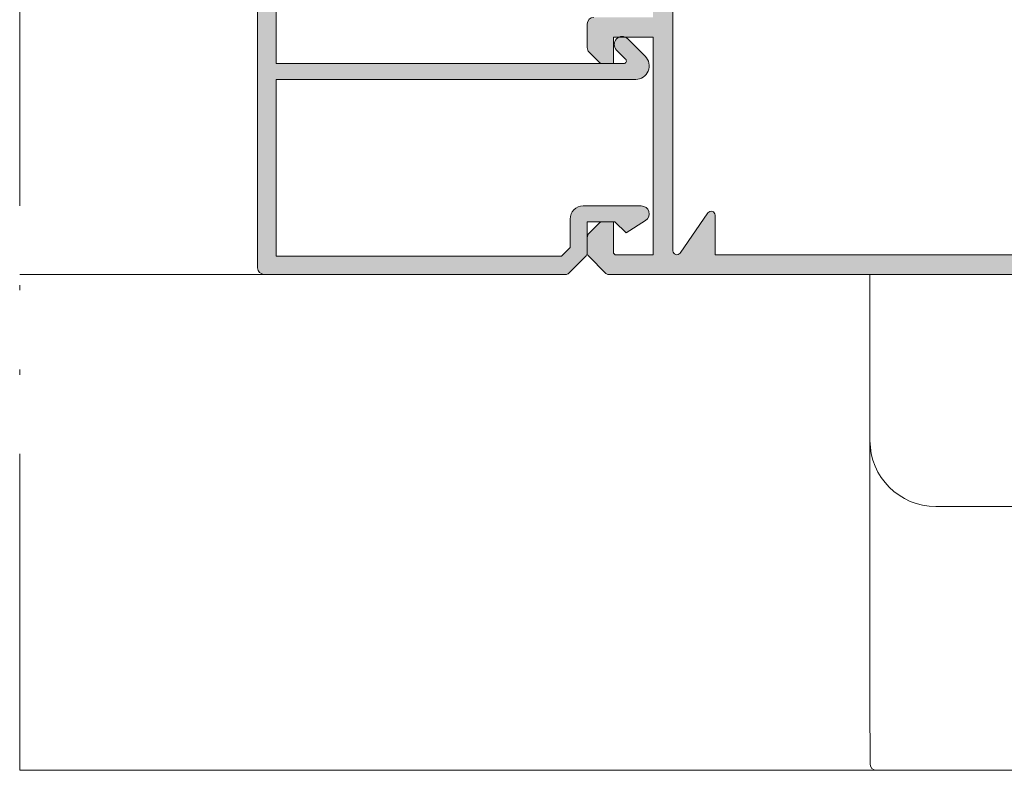
# Model space of a CAD drawing. Units: millimetres. Extents: x 3914 to 6854, y 3653 to 5111.
# Drawn here: x 4005 to 4023, y 4386 to 4400 of the extents above; entities that cross this region are included whole.
import ezdxf

# ---------------------------------------------------------------- set-up
doc = ezdxf.new("R2010")
doc.units = ezdxf.units.MM
doc.linetypes.add('ACAD_ISO12W100', pattern=[21, 12, -3, 0, -3, 0, -3])
for name, color, linetype, lineweight in [('00_BLANCO', 7, 'Continuous', 9), ('00_LINEAS_DE_CORTE', 7, 'ACAD_ISO12W100', 15), ('00_PERFILES', 7, 'Continuous', 9)]:
    doc.layers.add(name, color=color, linetype=linetype, lineweight=lineweight)
doc.layers.add('SOMBREADO PERFILES', color=254, linetype='Continuous')

# ---------------------------------------------------------------- blocks, each defined once
blk = doc.blocks.new('Tapon cobertor secc. planta')
at = {"layer": '00_BLANCO', "color": 7, "linetype": 'Continuous', "lineweight": 0}
for p, q in [((-26.60000000000002, 0), (-21.60000000000002, 0)), ((-26.60000000000002, -2.474478823671461), (-26.60000000000002, 0)), ((21.60000000000002, 0), (-21.60000000000002, 0)), ((21.60000000000002, 0), (26.60000000000002, 0)), ((26.60000000000002, 0), (26.60000000000002, -2.474478823671461)), ((-26.60000000000002, -9.748482086943797), (-26.60000000000002, -2.474478823671461)), ((26.60000000000002, -2.474478823671461), (26.60000000000002, -32.72373421221049)), ((-26.60000000000002, -12.59999999999991), (-26.60000000000002, -9.748482086943797)), ((-26.60000000000002, -25.79060850507449), (-26.60000000000002, -12.59999999999991)), ((-21.60000000000002, -17.59999999999991), (22.49476523661906, -17.59999999999991)), ((-26.60000000000002, -32.44146956666464), (-26.60000000000002, -25.79060850507449)), ((-26.59846875000028, -37.0999999999999), (-26.60000000000002, -32.44146956666464)), ((-1.649999999999749, -37.5999999999999), (-26.09846875000028, -37.5999999999999)), ((21.60153124999977, -37.5999999999999), (-1.649999999999749, -37.5999999999999))]:
    blk.add_line(p, q, dxfattribs=at)
for centre, radius, start, end in [((-21.60000000000025, -12.60000000000011), 4.999999999999691, 180, 270), ((21.43287594806736, -12.54284378930788), 5.167440159351802, 281.8585473441024, 359.3662478281661), ((21.60153124999897, -32.59999999999904), 5.000000000001228, 270, 0), ((-26.09846875, -37.09999999999946), 0.5000000000005996, 180, 270)]:
    blk.add_arc(centre, radius, start, end, dxfattribs=at)

msp = doc.modelspace()

# ---------------------------------------------------------------- hatches: boundary and pattern name
at = {"layer": 'SOMBREADO PERFILES'}
h = msp.add_hatch(color=256, dxfattribs=at)
edge = h.paths.add_edge_path()
edge.add_line((4028.164389199083, 4401.781113404946), (4028.116640439785, 4402.258600997922))
edge.add_line((4028.116640439786, 4402.258600997921), (4028.116640439787, 4402.708600997921))
edge.add_line((4028.116640439787, 4402.708600997922), (4026.116640439787, 4402.708600997922))
edge.add_line((4026.116640439788, 4402.708600997922), (4026.116640439787, 4401.233600997922))
edge.add_line((4026.116640439787, 4401.233600997923), (4026.191640439788, 4401.233600997923))
edge.add_line((4026.191640439787, 4401.233600997923), (4026.191640439787, 4400.308600997922))
edge.add_line((4026.191640439787, 4400.308600997922), (4026.116640439787, 4400.233600997923))
edge.add_line((4026.116640439787, 4400.233600997923), (4026.191640439788, 4400.158600997922))
edge.add_line((4026.191640439788, 4400.158600997922), (4026.191640439787, 4399.233600997923))
edge.add_line((4026.191640439787, 4399.233600997923), (4026.116640439787, 4399.233600997923))
edge.add_line((4026.116640439787, 4399.233600997923), (4026.116640439787, 4398.208600997923))
edge.add_line((4026.116640439788, 4398.208600997922), (4028.116640439787, 4398.208600997922))
edge.add_line((4028.116640439787, 4398.208600997922), (4028.164389199085, 4398.686088590897))
edge.add_arc((4028.18926512884, 4398.683600997922), 0.0249999999998756, 90, 174.2894068625005, ccw=False)
edge.add_line((4028.18926512884, 4398.708600997922), (4028.291640439787, 4398.708600997922))
edge.add_line((4028.291640439787, 4398.708600997922), (4028.47518145945, 4398.654330488091))
edge.add_arc((4028.441640439787, 4398.587248448766), 0.0749999999997382, -8.691358743817545e-11, 63.43494882272768, ccw=False)
edge.add_line((4028.516640439788, 4398.587248448766), (4028.516640439788, 4398.189850997922))
edge.add_line((4028.516640439788, 4398.189850997922), (4028.70124611214, 4398.189850997922))
edge.add_arc((4028.70124611214, 4398.114850997922), 0.0749999999999318, 66.80140948613513, 89.9999999998264, ccw=False)
edge.add_line((4028.730790059533, 4398.183786875174), (4029.036336404715, 4398.052838441525))
edge.add_arc((4029.016640439787, 4398.006881190022), 0.0500000000003517, 2.6062707547680475e-10, 66.8014094864202, ccw=False)
edge.add_line((4029.066640439787, 4398.006881190023), (4029.066640439787, 4396.409686524652))
edge.add_arc((4028.566640439787, 4396.409686524652), 0.5, 307.1466866979601, 359.99999999997397, ccw=False)
edge.add_line((4028.868569283784, 4396.011140450575), (4028.50334030319, 4395.734451828914))
edge.add_arc((4028.458050976591, 4395.794233740024), 0.0749999999994646, 285.00000000064165, 307.14668669813926, ccw=False)
edge.add_line((4028.477462404974, 4395.721789303052), (4028.454140439787, 4395.715540201314))
edge.add_line((4028.454140439786, 4395.715540201314), (4028.454140439786, 4395.684227348547))
edge.add_arc((4028.423166064649, 4395.684227348548), 0.0309743751377027, -119.99999999994287, 0, ccw=False)
edge.add_line((4028.40767887708, 4395.657402752813), (4028.353629262275, 4395.68860831247))
edge.add_line((4028.353629262276, 4395.68860831247), (4028.241640439787, 4395.658600997924))
edge.add_line((4028.241640439786, 4395.658600997922), (4028.241640439786, 4395.408600997922))
edge.add_line((4028.241640439786, 4395.408600997922), (4031.991640439787, 4395.408600997922))
edge.add_line((4031.991640439787, 4395.408600997922), (4031.991640439787, 4395.658600997922))
edge.add_line((4031.991640439787, 4395.658600997922), (4031.879651617298, 4395.688608312469))
edge.add_line((4031.879651617299, 4395.68860831247), (4031.825602002494, 4395.657402752813))
edge.add_arc((4031.810114814925, 4395.684227348548), 0.0309743751375591, 180, 300.00000000015336, ccw=False)
edge.add_line((4031.779140439787, 4395.684227348548), (4031.779140439787, 4395.783600997923))
edge.add_arc((4031.904140439787, 4395.783600997922), 0.125, 90, 180, ccw=False)
edge.add_line((4031.904140439787, 4395.908600997922), (4031.991640439787, 4395.908600997922))
edge.add_line((4031.991640439788, 4395.908600997922), (4031.991640439787, 4396.039805509517))
edge.add_arc((4032.066640439787, 4396.039805509517), 0.0750000000002729, 107.51535790986881, 179.9999999999132, ccw=False)
edge.add_arc((4032.269789404223, 4395.396100997921), 0.7500000000012298, 89.99999999949631, 107.5153579093876, ccw=False)
edge.add_line((4032.269789404229, 4396.146100997922), (4032.454140439787, 4396.146100997922))
edge.add_arc((4032.454140439788, 4396.021100997922), 0.125, 0, 90, ccw=False)
edge.add_line((4032.579140439788, 4396.021100997922), (4032.579140439788, 4395.846100997922))
edge.add_line((4032.579140439788, 4395.846100997922), (4032.366640439787, 4395.846100997922))
edge.add_arc((4032.366640439787, 4395.771100997922), 0.0749999999999318, 90, 180.0000000000868)
edge.add_line((4032.291640439787, 4395.771100997922), (4032.291640439787, 4395.358600997923))
edge.add_line((4032.291640439787, 4395.358600997923), (4033.536310353898, 4395.358600997923))
edge.add_line((4033.536310353898, 4395.358600997923), (4033.766640439787, 4395.588931083812))
edge.add_line((4033.766640439788, 4395.588931083812), (4033.766640439788, 4395.846100997922))
edge.add_line((4033.766640439788, 4395.846100997922), (4033.454140439788, 4395.846100997922))
edge.add_line((4033.454140439788, 4395.846100997922), (4033.454140439788, 4396.021100997922))
edge.add_arc((4033.579140439788, 4396.021100997922), 0.125, 90, 180, ccw=False)
edge.add_line((4033.579140439788, 4396.146100997922), (4033.941640439788, 4396.146100997922))
edge.add_arc((4033.941640439787, 4396.021100997922), 0.125, 0, 90, ccw=False)
edge.add_line((4034.066640439787, 4396.021100997922), (4034.066640439788, 4395.3896670151))
edge.add_arc((4033.991640439788, 4395.389667015101), 0.0749999999998181, 314.99999999963154, 359.9999999996526, ccw=False)
edge.add_line((4034.044673448376, 4395.336634006511), (4033.713607431197, 4395.005567989333))
edge.add_arc((4033.66057442261, 4395.058600997922), 0.0749999999997072, 269.9999999998263, 314.9999999999386, ccw=False)
edge.add_line((4033.660574422609, 4394.983600997923), (4015.810206456966, 4394.983600997923))
edge.add_arc((4015.810206456967, 4395.058600997922), 0.0750000000000455, 224.9999999996315, 269.99999999965263, ccw=False)
edge.add_line((4015.757173448377, 4395.005567989334), (4015.426107431199, 4395.336634006511))
edge.add_arc((4015.479140439787, 4395.3896670151), 0.0750000000000287, 179.9999999999132, 224.9999999998158, ccw=False)
edge.add_line((4015.404140439788, 4395.389667015101), (4015.404140439788, 4395.681824302626))
edge.add_arc((4015.529140439788, 4395.681824302626), 0.125, 134.9999999998526, 180, ccw=False)
edge.add_line((4015.44075209214, 4395.770212650274), (4015.617528787436, 4395.94698934557))
edge.add_arc((4015.705917135084, 4395.858600997923), 0.1250000000001015, 89.99999999979161, 134.9999999998159, ccw=False)
edge.add_line((4015.705917135085, 4395.983600997923), (4015.904140439788, 4395.983600997923))
edge.add_line((4015.904140439788, 4395.983600997923), (4015.904140439788, 4395.388931083813))
edge.add_line((4015.904140439788, 4395.388931083813), (4015.934470525678, 4395.358600997923))
edge.add_line((4015.934470525677, 4395.358600997923), (4016.654140439788, 4395.358600997923))
edge.add_line((4016.654140439788, 4395.358600997923), (4016.654140439788, 4399.483600997923))
edge.add_line((4016.654140439788, 4399.483600997923), (4015.904140439788, 4399.483600997923))
edge.add_line((4015.904140439788, 4399.483600997923), (4015.904140439788, 4398.983600997923))
edge.add_line((4015.904140439788, 4398.983600997923), (4015.705917135084, 4398.983600997923))
edge.add_arc((4015.705917135085, 4399.108600997923), 0.1250000000004547, 225.0000000000737, 270, ccw=False)
edge.add_line((4015.617528787436, 4399.020212650274), (4015.440752092139, 4399.19698934557))
edge.add_arc((4015.529140439788, 4399.285377693219), 0.1250000000000211, 179.9999999998959, 224.9999999998526, ccw=False)
edge.add_line((4015.404140439788, 4399.285377693219), (4015.404140439788, 4399.733600997923))
edge.add_arc((4015.529140439788, 4399.733600997923), 0.125, 90, 180, ccw=False)
edge.add_line((4015.529140439788, 4399.858600997923), (4016.654140439788, 4399.858600997923))
edge.add_line((4016.654140439788, 4399.858600997923), (4016.654140439788, 4403.108600997918))
edge.add_arc((4016.635885756154, 4403.236864797102), 0.129556303033506, 278.100018283732, 334.0558082775976)
edge.add_line((4016.75238545401, 4403.180184500217), (4016.894802565425, 4403.498661415542))
edge.add_arc((4016.446500829179, 4403.537719747291), 0.4500000000001267, 355.0206733098558, 414.2796096327224)
edge.add_line((4016.709224409238, 4403.903063859712), (4016.716685397605, 4404.166262642604))
edge.add_line((4016.716685397605, 4404.166262642604), (4016.716769064699, 4404.168825663783))
edge.add_arc((4016.791691535701, 4404.165416361975), 0.0749999999998546, 71.74858477198143, 177.394587453325, ccw=False)
edge.add_line((4016.815180580526, 4404.236643216273), (4017.481790844063, 4403.720571343702))
edge.add_arc((4017.4595049323, 4403.691784621731), 0.0364051812936881, -91.9999999999107, 52.2539197242815, ccw=False)
edge.add_line((4017.458234409796, 4403.65540161749), (4017.419362646259, 4403.656759049385))
edge.add_arc((4017.417617671427, 4403.606789508035), 0.0499999999977099, 88.0000000039718, 149.256451774711)
edge.add_line((4017.374644472426, 4403.632349323516), (4017.135420885316, 4403.249534242985))
edge.add_arc((4017.106525865986, 4403.180323854617), 0.0749999999999206, 67.33968774522073, 163.0000000000668)
edge.add_line((4017.034803009288, 4403.202251732471), (4017.009597988131, 4403.10860099792))
edge.add_arc((4017.084597988131, 4403.108600997919), 0.0750000000000455, 180, 360)
edge.add_line((4017.159597988131, 4403.108600997919), (4018.284597988131, 4403.108600997919))
edge.add_arc((4018.284597988131, 4403.15860099792), 0.0499999999997272, 270, 360)
edge.add_line((4018.334597988131, 4403.15860099792), (4018.334597988131, 4403.175573183713))
edge.add_arc((4018.259597988131, 4403.175573183713), 0.0750000000000455, 359.999999999392, 391.3801319343277)
edge.add_line((4018.323627844098, 4403.214626705254), (4018.068069607712, 4403.633624952301))
edge.add_arc((4018.066522072915, 4403.683600997922), 0.04999999999798001, 90, 271.7736275002287, ccw=False)
edge.add_line((4018.066522072915, 4403.733600997919), (4018.4020017987, 4403.733600997919))
edge.add_arc((4018.402001798699, 4403.68360099792), 0.0500000000000682, 29.999999999987892, 90, ccw=False)
edge.add_line((4018.445303068888, 4403.708600997919), (4018.741195081847, 4403.196100997922))
edge.add_arc((4018.892749527508, 4403.283600997922), 0.1749999999998204, 209.9999999999394, 269.9999999999255)
edge.add_line((4018.892749527508, 4403.108600997923), (4024.452749527513, 4403.108600997923))
edge.add_arc((4024.452749527514, 4403.283600997922), 0.1750000000001819, 270, 330.0000000000011)
edge.add_line((4024.604303973176, 4403.196100997922), (4024.900195986133, 4403.708600997919))
edge.add_arc((4024.943497256323, 4403.68360099792), 0.0499999999999162, 90, 150.0000000001251, ccw=False)
edge.add_line((4024.943497256323, 4403.733600997919), (4025.278976982107, 4403.733600997919))
edge.add_arc((4025.278976982107, 4403.683600997922), 0.0499999999980219, -91.77362749970769, 90, ccw=False)
edge.add_line((4025.277429447311, 4403.633624952301), (4025.021871210924, 4403.214626705254))
edge.add_arc((4025.085901066892, 4403.175573183713), 0.0750000000000319, 148.6198680656723, 180.0000000006079)
edge.add_line((4025.010901066891, 4403.175573183713), (4025.010901066891, 4403.15860099792))
edge.add_arc((4025.060901066891, 4403.15860099792), 0.0499999999997272, 180, 270)
edge.add_line((4025.060901066891, 4403.108600997919), (4026.185901066891, 4403.108600997919))
edge.add_arc((4026.260901066891, 4403.108600997919), 0.0750000000000455, 180, 360)
edge.add_line((4026.335901066892, 4403.108600997919), (4026.310696045734, 4403.202251732471))
edge.add_arc((4026.238973189037, 4403.180323854616), 0.0750000000001016, 17.00000000004854, 112.6603122548726)
edge.add_line((4026.210078169705, 4403.249534242983), (4025.970854582596, 4403.632349323514))
edge.add_arc((4025.927881383595, 4403.606789508034), 0.0499999999980976, 30.74354822560361, 91.99999999627045)
edge.add_line((4025.926136408763, 4403.656759049383), (4025.887264645226, 4403.655401617489))
edge.add_arc((4025.885994122722, 4403.691784621731), 0.0364051812936679, 127.7460802757185, 271.99999999991064, ccw=False)
edge.add_line((4025.86370821096, 4403.720571343703), (4026.530318474498, 4404.236643216274))
edge.add_arc((4026.553807519322, 4404.165416361975), 0.0749999999998321, 2.6054125466750975, 108.2514152280186, ccw=False)
edge.add_line((4026.628729990324, 4404.168825663784), (4026.628813657418, 4404.166262642606))
edge.add_line((4026.628813657419, 4404.166262642604), (4026.636274645784, 4403.903063859712))
edge.add_arc((4026.898998225843, 4403.537719747292), 0.449999999999918, 125.7203903673347, 184.9793266902045)
edge.add_line((4026.450696489597, 4403.498661415541), (4026.592361386241, 4403.182714449429))
edge.add_arc((4026.70856675446, 4403.234761437496), 0.1273286164615183, 204.1270341225655, 262.2328530740583)
edge.add_line((4026.691358615235, 4403.108600997917), (4028.464863744489, 4403.108600997922))
edge.add_arc((4028.46486374449, 4402.983600997923), 0.1250000000004547, 45.000000000073726, 90.00000000020839, ccw=False)
edge.add_line((4028.553252092139, 4403.071989345571), (4029.030028787435, 4402.595212650274))
edge.add_arc((4028.941640439787, 4402.506824302625), 0.1249999999997799, 1.5631940186722204e-10, 45.00000000018417, ccw=False)
edge.add_line((4029.066640439787, 4402.506824302625), (4029.066640439787, 4402.460320805822))
edge.add_arc((4029.016640439787, 4402.460320805822), 0.0499999999999545, -66.80140948621488, 0, ccw=False)
edge.add_line((4029.036336404716, 4402.414363554321), (4028.730790059534, 4402.283415120671))
edge.add_arc((4028.70124611214, 4402.352350997922), 0.0750000000000498, 270.0000000001737, 293.19859051383065, ccw=False)
edge.add_line((4028.70124611214, 4402.277350997922), (4028.516640439787, 4402.277350997922))
edge.add_line((4028.516640439788, 4402.277350997922), (4028.516640439787, 4401.879953547077))
edge.add_arc((4028.441640439786, 4401.879953547078), 0.0749999999998181, -63.43494882272779, 8.691358743817545e-11, ccw=False)
edge.add_line((4028.475181459449, 4401.812871507753), (4028.291640439787, 4401.758600997921))
edge.add_line((4028.291640439786, 4401.758600997921), (4028.189265128838, 4401.758600997921))
edge.add_arc((4028.189265128839, 4401.783600997922), 0.0249999999999773, 185.7105931371885, 269.9999999994789, ccw=False)
edge = h.paths.add_edge_path(flags=16)
edge.add_line((4028.661929766387, 4396.325055396737), (4028.323693123808, 4396.068815515996))
edge.add_line((4028.323693123808, 4396.068815515997), (4027.922229011404, 4395.961243531288))
edge.add_arc((4027.941640439786, 4395.888799094316), 0.0750000000000071, 104.9999999998131, 179.9999999999131)
edge.add_line((4027.866640439786, 4395.888799094317), (4027.866640439786, 4395.433600997923))
edge.add_arc((4027.791640439787, 4395.433600997922), 0.0749999999998181, -90, 0, ccw=False)
edge.add_line((4027.791640439787, 4395.358600997923), (4017.829140439787, 4395.358600997923))
edge.add_line((4017.829140439788, 4395.358600997923), (4017.829140439788, 4396.108600997923))
edge.add_arc((4017.754140439787, 4396.108600997923), 0.0749999999998181, 0, 145.2919507270199)
edge.add_line((4017.692485635518, 4396.151305624257), (4017.165795244059, 4395.390896371588))
edge.add_arc((4017.104140439787, 4395.433600997922), 0.0750000000000876, 180.0000000000869, 325.29195072753083, ccw=False)
edge.add_line((4017.029140439788, 4395.433600997922), (4017.029140439788, 4402.658600997922))
edge.add_arc((4017.104140439787, 4402.658600997923), 0.0750000000000455, 34.708049272469225, 180.0000000000869, ccw=False)
edge.add_line((4017.165795244058, 4402.701305624258), (4017.692485635517, 4401.940896371589))
edge.add_arc((4017.754140439788, 4401.983600997923), 0.074999999999649, 214.7080492725956, 360.0000000003473)
edge.add_line((4017.829140439788, 4401.983600997923), (4017.829140439788, 4402.733600997923))
edge.add_line((4017.829140439788, 4402.733600997923), (4025.729140439788, 4402.733600997923))
edge.add_line((4025.729140439787, 4402.733600997923), (4025.729140439787, 4397.958600997923))
edge.add_arc((4025.854140439787, 4397.958600997922), 0.1249999999997726, 179.9999999999479, 270.0000000001042)
edge.add_line((4025.854140439787, 4397.833600997923), (4028.616640439787, 4397.833600997923))
edge.add_arc((4028.616640439787, 4397.758600997921), 0.0749999999999318, 8.691358743817545e-11, 90.00000000017371, ccw=False)
edge.add_line((4028.691640439787, 4397.758600997921), (4028.691640439787, 4396.384837307849))
edge.add_arc((4028.616640439787, 4396.38483730785), 0.0750000000002729, 307.1466866979106, 359.99999999991314, ccw=False)
h = msp.add_hatch(color=256, dxfattribs=at)
edge = h.paths.add_edge_path()
edge.add_line((4015.051107431198, 4395.005567989336), (4015.382173448376, 4395.336634006513))
edge.add_arc((4015.329140439788, 4395.389667015103), 0.07499999999986799, 315.0000000000613, 360.0000000000869)
edge.add_line((4015.404140439788, 4395.389667015103), (4015.404140439788, 4395.983600997925))
edge.add_line((4015.404140439788, 4395.983600997926), (4015.929140439787, 4395.983600997926))
edge.add_line((4015.929140439788, 4395.983600997926), (4016.141640439789, 4395.771100997927))
edge.add_line((4016.141640439788, 4395.771100997926), (4016.510098199043, 4396.007324154378))
edge.add_arc((4016.429140439788, 4396.133600997926), 0.1499999999999526, 302.6644708346245, 450)
edge.add_line((4016.429140439788, 4396.283600997926), (4015.329140439788, 4396.283600997926))
edge.add_arc((4015.329140439788, 4396.033600997926), 0.25, 90, 180)
edge.add_line((4015.079140439788, 4396.033600997926), (4015.079140439788, 4395.493220405697))
edge.add_line((4015.079140439788, 4395.493220405697), (4014.919521032017, 4395.333600997928))
edge.add_line((4014.919521032016, 4395.333600997927), (4009.504173119759, 4395.333600997927))
edge.add_line((4009.504173119759, 4395.333600997927), (4009.504173119759, 4398.683600997925))
edge.add_line((4009.504173119759, 4398.683600997926), (4016.323074422609, 4398.683600997926))
edge.add_arc((4016.323074422609, 4398.939667015104), 0.2560660171778863, 269.9999999999491, 405.0000000000538)
edge.add_line((4016.504140439787, 4399.120733032281), (4016.172706456965, 4399.452167015106))
edge.add_arc((4016.066640439787, 4399.346100997929), 0.1499999999999771, 45.00000000003069, 224.9999999999694)
edge.add_line((4015.96057442261, 4399.240034980752), (4016.131653066375, 4399.068956336985))
edge.add_arc((4016.096297727316, 4399.033600997926), 0.0499999999998316, -90, 45.0000000000922, ccw=False)
edge.add_line((4016.096297727316, 4398.983600997926), (4009.504173119759, 4398.983600997926))
edge.add_line((4009.504173119759, 4398.983600997926), (4009.504173119759, 4401.108600997926))
edge.add_arc((4009.629173119759, 4401.108600997925), 0.125, 90, 180, ccw=False)
edge.add_line((4009.629173119759, 4401.233600997925), (4011.129140439788, 4401.233600997925))
edge.add_arc((4011.129140439787, 4401.358600997926), 0.125, 270, 360)
edge.add_line((4011.254140439787, 4401.358600997926), (4011.254140439787, 4402.233600997926))
edge.add_arc((4011.129140439787, 4402.233600997926), 0.125, 0, 90)
edge.add_line((4011.129140439787, 4402.358600997926), (4010.791640439787, 4402.358600997926))
edge.add_arc((4010.791640439787, 4402.233600997926), 0.125, 90, 180)
edge.add_line((4010.666640439787, 4402.233600997926), (4010.666640439787, 4402.058600997926))
edge.add_line((4010.666640439787, 4402.058600997925), (4010.979140439787, 4402.058600997925))
edge.add_line((4010.979140439787, 4402.058600997925), (4010.979140439787, 4401.558600997925))
edge.add_line((4010.979140439787, 4401.558600997925), (4009.479140439787, 4401.558600997925))
edge.add_line((4009.479140439787, 4401.558600997925), (4009.479140439787, 4402.058600997925))
edge.add_line((4009.479140439787, 4402.058600997925), (4009.791640439787, 4402.058600997925))
edge.add_line((4009.791640439787, 4402.058600997925), (4009.791640439787, 4402.233600997925))
edge.add_arc((4009.666640439787, 4402.233600997926), 0.125, 0, 90)
edge.add_line((4009.666640439787, 4402.358600997926), (4009.279140439788, 4402.358600997926))
edge.add_arc((4009.279140439788, 4402.233600997926), 0.125, 90, 180)
edge.add_line((4009.154140439788, 4402.233600997926), (4009.154140439788, 4395.108600997926))
edge.add_arc((4009.279140439789, 4395.108600997925), 0.125, 180, 270)
edge.add_line((4009.279140439789, 4394.983600997925), (4014.99807442261, 4394.983600997925))
edge.add_arc((4014.99807442261, 4395.058600997925), 0.0749999999999318, 269.9999999998263, 314.9999999998158)

# ---------------------------------------------------------------- linework, layer by layer
at = {"layer": '00_BLANCO', "ltscale": 10}
for p, q in [((4009.279140439788, 4394.983600997923), (4004.641638823496, 4394.983600997923)), ((4009.279140439789, 4394.983600997923), (4004.641638823497, 4394.983600997923)), ((4004.641638823497, 4385.583600997921), (4020.89202325229, 4385.583600997921))]:
    msp.add_line(p, q, dxfattribs=at)
at = {"layer": '00_LINEAS_DE_CORTE', "linetype": 'ACAD_ISO12W100', "ltscale": 0.5}
msp.add_line((4004.641638823497, 4385.583600997921), (4004.641638823497, 4414.983600997923), dxfattribs=at)
at = {"layer": '00_PERFILES'}
msp.add_lwpolyline([(4028.661929766387, 4396.325055396737), (4028.323693123808, 4396.068815515997), (4027.922229011404, 4395.961243531288, 0.3394542588637673), (4027.866640439786, 4395.888799094317), (4027.866640439786, 4395.433600997922, -0.4142135623735391), (4027.791640439787, 4395.358600997923), (4017.829140439788, 4395.358600997923), (4017.829140439788, 4396.108600997923, 0.735190913387604), (4017.692485635518, 4396.151305624257), (4017.165795244058, 4395.390896371588, -0.7351909133901878), (4017.029140439788, 4395.433600997922), (4017.029140439788, 4402.658600997922, -0.7351909133905205), (4017.165795244058, 4402.701305624258), (4017.692485635518, 4401.940896371587, 0.7351909133918579), (4017.829140439788, 4401.983600997923), (4017.829140439788, 4402.733600997923), (4025.729140439787, 4402.733600997923), (4025.729140439787, 4397.958600997922, 0.414213562373628), (4025.854140439787, 4397.833600997923), (4028.616640439787, 4397.833600997921, -0.4142135623739831), (4028.691640439787, 4397.758600997921), (4028.691640439787, 4396.384837307849, -0.234793316284935)], format="xyb", close=True, dxfattribs=at)
for points in [[(4009.154140439788, 4402.233600997926), (4009.154140439789, 4395.108600997925, 0.4142135623730951), (4009.279140439789, 4394.983600997925), (4014.99807442261, 4394.983600997926, 0.1989123673793795), (4015.051107431198, 4395.005567989336), (4015.382173448377, 4395.336634006515, 0.1989123673796582), (4015.404140439788, 4395.389667015103), (4015.404140439788, 4395.983600997926), (4015.929140439788, 4395.983600997926), (4016.141640439788, 4395.771100997926), (4016.510098199044, 4396.007324154378, 0.749018296251773), (4016.429140439788, 4396.283600997926), (4015.329140439788, 4396.283600997926, 0.4142135623730951), (4015.079140439788, 4396.033600997926), (4015.079140439788, 4395.493220405697), (4014.919521032016, 4395.333600997927), (4009.504173119759, 4395.333600997927), (4009.504173119759, 4398.683600997926), (4016.323074422609, 4398.683600997926, 0.6681786379198003), (4016.504140439787, 4399.120733032281), (4016.172706456966, 4399.452167015108, 0.9999999999994642), (4015.96057442261, 4399.240034980752), (4016.131653066375, 4399.068956336985, -0.6681786379187176), (4016.096297727316, 4398.983600997926), (4009.504173119759, 4398.983600997926), (4009.504173119759, 4401.108600997925, -0.4142135623730951)], [(4033.660574422609, 4394.983600997923), (4015.810206456966, 4394.983600997923, -0.1989123673797297), (4015.757173448377, 4395.005567989334), (4015.426107431198, 4395.336634006511, -0.1989123673794948), (4015.404140439788, 4395.389667015101), (4015.404140439788, 4395.681824302626, -0.1989123673803612), (4015.44075209214, 4395.770212650274), (4015.617528787436, 4395.946989345572, -0.1989123673797132), (4015.705917135085, 4395.983600997923), (4015.904140439788, 4395.983600997923), (4015.904140439788, 4395.388931083813), (4015.934470525677, 4395.358600997923), (4016.654140439788, 4395.358600997923), (4016.654140439788, 4399.483600997923), (4015.904140439788, 4399.483600997923), (4015.904140439788, 4398.983600997923), (4015.705917135085, 4398.983600997923, -0.1989123673793381), (4015.617528787436, 4399.020212650274), (4015.44075209214, 4399.196989345571, -0.1989123673795601), (4015.404140439788, 4399.285377693219), (4015.404140439788, 4399.733600997923, -0.4142135623730951), (4015.529140439788, 4399.858600997923)]]:
    msp.add_lwpolyline(points, format="xyb", dxfattribs=at)

# ---------------------------------------------------------------- block references
at = {"layer": '00_BLANCO', "linetype": 'Continuous', "lineweight": 0, "xscale": 0.25, "yscale": 0.25, "zscale": 0.25}
msp.add_blockref('Tapon cobertor secc. planta', (4027.416640439789, 4394.983600997921), dxfattribs=at)

doc.saveas('drawing.dxf')
